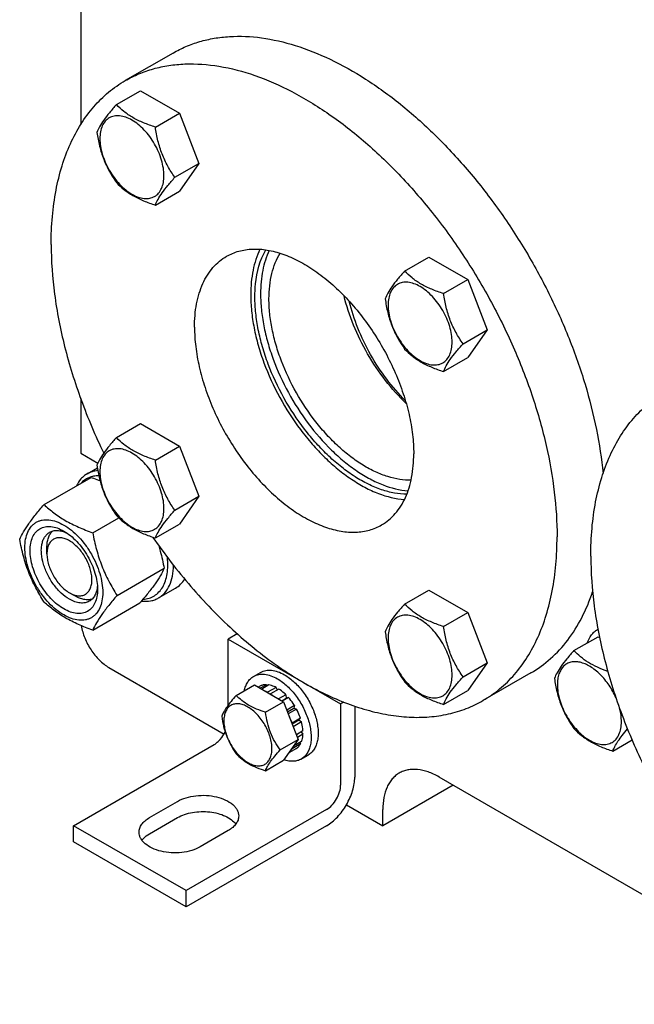
# Model space of a CAD drawing. Units: millimetres. Extents: x 0 to 4200, y 0 to 2970.
# Drawn here: x 3095 to 3250, y 583 to 831 of the extents above; entities that cross this region are included whole.
import ezdxf

# ---------------------------------------------------------------- set-up
doc = ezdxf.new("R2010")
doc.units = ezdxf.units.MM
doc.header["$LTSCALE"] = 231
doc.layers.get('0').update_dxf_attribs({"linetype": 'CONTINUOUS'})

msp = doc.modelspace()

# ---------------------------------------------------------------- linework, layer by layer
at = {"color": 7, "linetype": 'Continuous'}
for p, q in [((3110.294, 919.286), (3110.294, 804.368)), ((3133.53, 822.354), (3121.51, 815.414)), ((3119.292, 809.381), (3125.36, 812.884)), ((3125.36, 812.884), (3135.158, 807.228)), ((3129.09, 803.724), (3135.158, 807.228)), ((3135.158, 807.228), (3140.057, 794.601)), ((3133.989, 791.098), (3140.057, 794.601)), ((3140.057, 794.601), (3135.158, 787.632)), ((3129.09, 784.128), (3135.158, 787.632)), ((3191.792, 767.524), (3197.861, 771.027)), ((3197.861, 771.027), (3207.659, 765.371)), ((3201.59, 761.867), (3207.659, 765.371)), ((3207.659, 765.371), (3212.558, 752.744)), ((3206.489, 749.241), (3212.558, 752.744)), ((3212.558, 752.744), (3207.659, 745.775)), ((3201.59, 742.271), (3207.659, 745.775)), ((3110.294, 735.485), (3110.294, 721.752)), ((3119.292, 725.665), (3125.36, 729.168)), ((3125.36, 729.168), (3135.158, 723.511)), ((3129.09, 720.008), (3135.158, 723.511)), ((3135.158, 723.511), (3140.057, 710.885)), ((3110.294, 721.752), (3114.627, 719.251)), ((3111.901, 716.52), (3114.497, 718.019)), ((3101.072, 708.802), (3112.926, 715.646)), ((3133.989, 707.381), (3140.057, 710.885)), ((3140.057, 710.885), (3135.158, 703.915)), ((3113.32, 701.732), (3119.854, 705.504)), ((3129.09, 700.412), (3135.158, 703.915)), ((3101.809, 696.441), (3101.809, 698.075)), ((3119.443, 685.949), (3131.297, 692.792)), ((3107.466, 686.644), (3108.88, 685.827)), ((3129.901, 685.343), (3134.143, 687.793)), ((3191.792, 683.808), (3197.861, 687.311)), ((3197.861, 687.311), (3207.659, 681.654)), ((3113.32, 677.236), (3125.173, 684.08)), ((3201.59, 678.151), (3207.659, 681.654)), ((3207.659, 681.654), (3212.558, 669.028)), ((3149.686, 676.318), (3147.417, 675.008)), ((3147.417, 675.008), (3175.702, 658.679)), ((3147.417, 658.402), (3147.417, 675.008)), ((3234.385, 672.089), (3240.453, 675.593)), ((3240.453, 675.593), (3240.844, 675.367)), ((3206.489, 665.524), (3212.558, 669.028)), ((3212.558, 669.028), (3207.659, 662.058)), ((3117.365, 667.863), (3146.381, 651.111)), ((3153.792, 665.601), (3155.56, 666.621)), ((3223.53, 666.469), (3211.509, 659.529)), ((3149.445, 660.826), (3153.996, 663.453)), ((3153.996, 663.453), (3161.345, 659.211)), ((3155.499, 663.222), (3154.948, 662.904)), ((3157.006, 663.514), (3155.448, 662.615)), ((3157.66, 663.45), (3155.831, 662.394)), ((3157.006, 663.514), (3157.223, 663.198)), ((3159.438, 662.831), (3157.317, 661.607)), ((3157.317, 661.607), (3157.352, 661.516)), ((3157.989, 661.148), (3158.024, 661.198)), ((3160.145, 662.423), (3158.024, 661.198)), ((3159.438, 662.831), (3159.697, 662.164)), ((3201.59, 658.555), (3207.659, 662.058)), ((3156.794, 656.583), (3161.345, 659.211)), ((3161.924, 660.988), (3160.095, 659.932)), ((3160.889, 659.474), (3162.016, 660.125)), ((3162.577, 660.298), (3161.019, 659.399)), ((3161.345, 659.211), (3165.019, 649.741)), ((3161.924, 660.988), (3162.016, 660.125)), ((3162.016, 660.125), (3162.577, 660.298)), ((3176.494, 659.136), (3175.702, 658.679)), ((3175.702, 658.679), (3175.702, 638.266)), ((3164.085, 658.264), (3162.146, 657.145)), ((3162.329, 656.673), (3163.902, 657.581)), ((3164.585, 657.398), (3162.512, 656.202)), ((3164.085, 658.264), (3163.902, 657.581)), ((3163.902, 657.581), (3164.585, 657.398)), ((3179.237, 658.127), (3179.237, 640.307)), ((3163.471, 653.851), (3163.437, 653.819)), ((3165.592, 655.076), (3163.471, 653.851)), ((3163.481, 653.706), (3165.162, 654.676)), ((3165.863, 654.165), (3163.771, 652.957)), ((3165.592, 655.076), (3165.162, 654.676)), ((3165.162, 654.676), (3165.863, 654.165)), ((3166.217, 651.907), (3164.551, 650.946)), ((3165.768, 651.648), (3166.217, 651.091)), ((3160.468, 647.113), (3165.019, 649.741)), ((3165.019, 649.741), (3161.345, 644.514)), ((3165.863, 649.241), (3163.851, 648.08)), ((3166.217, 651.091), (3164.81, 650.279)), ((3165.426, 648.989), (3165.592, 648.643)), ((3244.183, 646.837), (3249.011, 649.624)), ((3108.527, 628.06), (3143.882, 648.472)), ((3164.585, 647.484), (3162.645, 646.364)), ((3163.437, 647.49), (3163.471, 647.418)), ((3165.592, 648.643), (3163.471, 647.418)), ((3156.794, 641.886), (3161.345, 644.514)), ((3165.792, 644.816), (3167.559, 645.837)), ((3299.446, 583.154), (3200.45, 640.308)), ((3203.986, 638.266), (3186.308, 628.06)), ((3127.618, 630.101), (3134.689, 634.184)), ((3172.166, 632.142), (3136.811, 611.73)), ((3177.165, 633.339), (3186.308, 628.06)), ((3186.308, 628.06), (3186.308, 632.142)), ((3127.618, 626.019), (3134.689, 630.101)), ((3136.811, 611.73), (3108.527, 628.06)), ((3108.527, 623.977), (3108.527, 628.06)), ((3172.166, 628.06), (3136.811, 607.648)), ((3147.417, 626.835), (3140.346, 622.753)), ((3136.811, 607.648), (3108.527, 623.977)), ((3136.811, 607.648), (3136.811, 611.73))]:
    msp.add_line(p, q, dxfattribs=at)
for centre, radius, start, end in [((3242.828, 673.054), 5.001, 118.56882, 119.99976), ((3152.613, 652.776), 10.011, 53.11099, 57.27859)]:
    msp.add_arc(centre, radius, start, end, dxfattribs=at)
for points, knots in [([(3133.53, 822.354), (3134.58, 822.96), (3136.766, 824.051), (3140.243, 825.29), (3143.907, 826.13), (3149.098, 826.724), (3156.015, 826.401), (3164.569, 824.412), (3173.366, 820.875), (3182.244, 815.866), (3191.041, 809.482), (3199.593, 801.847), (3207.737, 793.106), (3215.317, 783.428), (3222.189, 772.998), (3228.22, 762.016), (3233.293, 750.696), (3237.31, 739.254), (3240.196, 727.911), (3241.359, 720.35), (3241.721, 716.643)], [0, 0, 0, 0, 0.0213194, 0.0428449, 0.0647728, 0.0872814, 0.134572, 0.1856803, 0.241054, 0.3007506, 0.3645136, 0.4318436, 0.5020589, 0.5743461, 0.6478048, 0.7214874, 0.7944372, 0.8657271, 0.9344977, 1, 1, 1, 1]), ([(3121.51, 815.414), (3122.615, 816.052), (3124.924, 817.194), (3128.604, 818.467), (3132.489, 819.295), (3138.007, 819.813), (3145.365, 819.273), (3154.437, 816.862), (3163.737, 812.752), (3173.076, 807.038), (3182.267, 799.843), (3191.117, 791.32), (3199.441, 781.648), (3207.062, 771.034), (3213.817, 759.704), (3219.564, 747.9), (3224.178, 735.873), (3227.562, 723.879), (3229.643, 712.173), (3230.149, 704.463), (3230.149, 700.73)], [0, 0, 0, 0, 0.0213322, 0.0428929, 0.0648984, 0.0875433, 0.1353186, 0.1872196, 0.2436572, 0.304605, 0.3696926, 0.4382898, 0.5095762, 0.5826004, 0.6563318, 0.7297088, 0.8016853, 0.8712779, 0.9376164, 1, 1, 1, 1]), ([(3102.869, 774.213), (3102.869, 776.557), (3103.058, 781.127), (3103.958, 787.745), (3105.461, 793.887), (3107.555, 799.495), (3110.224, 804.514), (3113.448, 808.893), (3117.197, 812.582), (3120.034, 814.562), (3121.51, 815.414)], [0, 0, 0, 0, 0.1486052, 0.2894993, 0.4227221, 0.5486419, 0.6680001, 0.781938, 0.8919872, 1, 1, 1, 1]), ([(3119.292, 809.381), (3118.691, 808.711), (3117.58, 807.438), (3116.14, 805.594), (3115.082, 803.948), (3114.58, 802.893), (3114.393, 802.411)], [0, 0, 0, 0, 0.3154007, 0.592108, 0.8188795, 1, 1, 1, 1]), ([(3129.09, 803.724), (3128.084, 804.045), (3126.149, 804.73), (3123.466, 806.014), (3121.174, 807.566), (3119.877, 808.769), (3119.292, 809.381)], [0, 0, 0, 0, 0.2768188, 0.5376908, 0.7779913, 1, 1, 1, 1]), ([(3131.249, 791.522), (3131.249, 792.159), (3131.133, 793.485), (3130.667, 795.485), (3129.922, 797.512), (3128.924, 799.487), (3127.712, 801.339), (3126.33, 802.998), (3124.83, 804.401), (3123.266, 805.498), (3121.693, 806.246), (3120.163, 806.615), (3118.728, 806.579), (3117.449, 806.115), (3116.409, 805.24), (3115.66, 804.015), (3115.214, 802.506), (3115.127, 801.407), (3115.127, 800.83)], [0, 0, 0, 0, 0.0665867, 0.138433, 0.214058, 0.2916513, 0.3692445, 0.4448693, 0.5167151, 0.5833013, 0.6436803, 0.6976944, 0.746277, 0.7916498, 0.8370228, 0.8856058, 0.9396204, 1, 1, 1, 1]), ([(3114.393, 802.411), (3114.561, 801.255), (3114.982, 798.966), (3115.999, 795.654), (3117.452, 792.577), (3118.657, 790.688), (3119.292, 789.785)], [0, 0, 0, 0, 0.2562206, 0.5096514, 0.7578211, 1, 1, 1, 1]), ([(3133.989, 791.098), (3133.354, 792.001), (3132.149, 793.89), (3130.696, 796.966), (3129.679, 800.279), (3129.258, 802.568), (3129.09, 803.724)], [0, 0, 0, 0, 0.2421789, 0.4903486, 0.7437794, 1, 1, 1, 1]), ([(3115.127, 800.83), (3115.127, 800.192), (3115.244, 798.866), (3115.709, 796.866), (3116.454, 794.84), (3117.452, 792.864), (3118.664, 791.012), (3120.046, 789.353), (3121.547, 787.95), (3123.111, 786.854), (3124.683, 786.105), (3126.213, 785.736), (3127.649, 785.772), (3128.927, 786.236), (3129.967, 787.111), (3130.717, 788.336), (3131.162, 789.845), (3131.249, 790.944), (3131.249, 791.522)], [0, 0, 0, 0, 0.0665867, 0.138433, 0.214058, 0.2916513, 0.3692445, 0.4448693, 0.5167151, 0.5833013, 0.6436803, 0.6976944, 0.746277, 0.7916498, 0.8370228, 0.8856058, 0.9396204, 1, 1, 1, 1]), ([(3129.09, 784.128), (3129.277, 784.61), (3129.779, 785.665), (3130.837, 787.311), (3132.277, 789.155), (3133.388, 790.428), (3133.989, 791.098)], [0, 0, 0, 0, 0.1811205, 0.407892, 0.6845993, 1, 1, 1, 1]), ([(3119.292, 789.785), (3119.877, 789.173), (3121.174, 787.97), (3123.466, 786.418), (3126.149, 785.134), (3128.084, 784.449), (3129.09, 784.128)], [0, 0, 0, 0, 0.2220087, 0.4623092, 0.7231812, 1, 1, 1, 1]), ([(3102.869, 774.213), (3102.869, 770.038), (3103.503, 761.394), (3106.081, 748.291), (3110.252, 734.904), (3113.985, 726.112), (3116.087, 721.748)], [0, 0, 0, 0, 0.2297302, 0.4753298, 0.7334624, 1, 1, 1, 1]), ([(3147.009, 771.246), (3147.489, 771.523), (3148.489, 772.018), (3150.638, 772.761), (3153.59, 773.196), (3157.346, 772.918), (3161.278, 771.874), (3165.308, 770.093), (3169.355, 767.617), (3173.338, 764.499), (3177.173, 760.806), (3180.78, 756.615), (3184.082, 752.015), (3187.01, 747.106), (3189.5, 741.99), (3191.499, 736.779), (3192.965, 731.581), (3193.867, 726.509), (3194.087, 723.168), (3194.087, 721.55)], [0, 0, 0, 0, 0.0213338, 0.0428961, 0.0874744, 0.1352533, 0.1871582, 0.2436001, 0.3045525, 0.3696451, 0.4382474, 0.5095392, 0.5825689, 0.6563059, 0.7296884, 0.8016703, 0.8712681, 0.9376117, 1, 1, 1, 1]), ([(3155.408, 773.03), (3154.597, 771.369), (3153.725, 768.604), (3153.165, 764.712), (3153.074, 762.628), (3153.074, 761.558)], [0, 0, 0, 0, 0.4702787, 0.72767, 1, 1, 1, 1]), ([(3154.135, 760.945), (3154.135, 762.076), (3154.328, 766.165), (3155.392, 770.288), (3156.851, 772.876)], [0, 0, 0, 0, 0.2756489, 1, 1, 1, 1]), ([(3157.758, 772.72), (3156.99, 771.13), (3156.165, 768.488), (3155.635, 764.772), (3155.549, 762.783), (3155.549, 761.762)], [0, 0, 0, 0, 0.4705264, 0.7278609, 1, 1, 1, 1]), ([(3138.932, 753.393), (3138.932, 755.369), (3139.163, 758.271), (3140.055, 761.918), (3140.962, 764.348), (3142.119, 766.523), (3143.516, 768.421), (3145.141, 770.019), (3146.37, 770.877), (3147.009, 771.246)], [0, 0, 0, 0, 0.2892708, 0.4225365, 0.5484968, 0.6678934, 0.7818679, 0.8919524, 1, 1, 1, 1]), ([(3157.67, 760.537), (3157.67, 761.638), (3157.778, 763.771), (3158.299, 766.827), (3159.169, 769.592), (3160.002, 771.265), (3160.474, 772.029)], [0, 0, 0, 0, 0.2759404, 0.5340972, 0.7748993, 1, 1, 1, 1]), ([(3191.792, 767.524), (3191.191, 766.854), (3190.08, 765.581), (3188.641, 763.737), (3187.582, 762.091), (3187.08, 761.036), (3186.893, 760.554)], [0, 0, 0, 0, 0.3154007, 0.592108, 0.8188795, 1, 1, 1, 1]), ([(3201.59, 761.867), (3200.585, 762.188), (3198.65, 762.872), (3195.966, 764.157), (3193.674, 765.709), (3192.377, 766.912), (3191.792, 767.524)], [0, 0, 0, 0, 0.2768188, 0.5376908, 0.7779913, 1, 1, 1, 1]), ([(3203.75, 749.665), (3203.75, 750.302), (3203.633, 751.628), (3203.168, 753.628), (3202.422, 755.654), (3201.425, 757.63), (3200.212, 759.482), (3198.83, 761.141), (3197.33, 762.544), (3195.766, 763.641), (3194.193, 764.389), (3192.664, 764.758), (3191.228, 764.722), (3189.95, 764.258), (3188.909, 763.383), (3188.16, 762.158), (3187.715, 760.649), (3187.627, 759.55), (3187.627, 758.972)], [0, 0, 0, 0, 0.0665867, 0.138433, 0.214058, 0.2916513, 0.3692445, 0.4448693, 0.5167151, 0.5833013, 0.6436803, 0.6976944, 0.746277, 0.7916498, 0.8370228, 0.8856058, 0.9396204, 1, 1, 1, 1]), ([(3153.074, 761.558), (3153.074, 760.201), (3153.228, 757.413), (3153.869, 753.174), (3154.918, 748.82), (3156.858, 742.893), (3160.181, 735.643), (3164.503, 728.91), (3168.48, 723.999), (3171.629, 720.668), (3174.916, 717.717), (3178.291, 715.19), (3181.706, 713.126), (3186.079, 711.106), (3189.52, 710.233), (3191.753, 710.077)], [0, 0, 0, 0, 0.0588973, 0.1210323, 0.1859649, 0.253148, 0.3916168, 0.5310272, 0.5993573, 0.6658431, 0.7298825, 0.7909614, 0.848683, 0.9028029, 1, 1, 1, 1]), ([(3192.34, 711.404), (3191.301, 711.415), (3189.145, 711.64), (3185.894, 712.512), (3182.566, 713.91), (3179.213, 715.811), (3175.885, 718.185), (3172.635, 720.993), (3169.511, 724.192), (3165.554, 728.946), (3161.244, 735.509), (3157.925, 742.607), (3155.983, 748.426), (3154.932, 752.705), (3154.289, 756.872), (3154.135, 759.613), (3154.135, 760.945)], [0, 0, 0, 0, 0.0462017, 0.0958454, 0.149212, 0.2063136, 0.2669431, 0.3307201, 0.3971301, 0.465558, 0.6055829, 0.745014, 0.8127193, 0.8781525, 0.9407346, 1, 1, 1, 1]), ([(3155.549, 761.762), (3155.549, 760.46), (3155.696, 757.783), (3156.311, 753.714), (3157.316, 749.535), (3159.176, 743.846), (3162.362, 736.884), (3167.298, 729.18), (3172.217, 723.506), (3176.493, 719.656), (3179.731, 717.222), (3183.01, 715.231), (3187.208, 713.278), (3190.514, 712.426), (3192.66, 712.267)], [0, 0, 0, 0, 0.0588734, 0.1209787, 0.1858776, 0.2530254, 0.3914299, 0.5308026, 0.6655259, 0.7295898, 0.7907075, 0.8484812, 0.9026639, 1, 1, 1, 1]), ([(3193.419, 714.965), (3192.465, 714.937), (3190.476, 715.072), (3187.464, 715.786), (3184.37, 717.001), (3181.244, 718.697), (3178.134, 720.844), (3175.089, 723.407), (3172.159, 726.346), (3168.438, 730.736), (3164.38, 736.825), (3161.251, 743.431), (3159.417, 748.855), (3158.424, 752.848), (3157.816, 756.736), (3157.67, 759.294), (3157.67, 760.537)], [0, 0, 0, 0, 0.0457183, 0.0948425, 0.1477228, 0.2044192, 0.2647529, 0.3283569, 0.3947181, 0.4632138, 0.603658, 0.7437467, 0.8118101, 0.8775874, 0.9404784, 1, 1, 1, 1]), ([(3192.191, 734.233), (3190.316, 736.021), (3186.784, 739.974), (3182.337, 746.61), (3178.813, 753.78), (3177.156, 758.815), (3176.546, 761.333)], [0, 0, 0, 0, 0.2453888, 0.5000017, 0.7546136, 1, 1, 1, 1]), ([(3186.893, 760.554), (3187.061, 759.398), (3187.483, 757.109), (3188.5, 753.796), (3189.952, 750.72), (3191.157, 748.831), (3191.792, 747.928)], [0, 0, 0, 0, 0.2562206, 0.5096514, 0.7578211, 1, 1, 1, 1]), ([(3206.489, 749.241), (3205.854, 750.144), (3204.649, 752.033), (3203.197, 755.109), (3202.18, 758.422), (3201.758, 760.711), (3201.59, 761.867)], [0, 0, 0, 0, 0.2421789, 0.4903486, 0.7437794, 1, 1, 1, 1]), ([(3191.99, 734.93), (3190.295, 736.61), (3187.108, 740.292), (3183.095, 746.425), (3179.919, 753.012), (3178.423, 757.622), (3177.87, 759.924)], [0, 0, 0, 0, 0.2465532, 0.5012242, 0.7552665, 1, 1, 1, 1]), ([(3187.627, 758.972), (3187.627, 758.335), (3187.744, 757.009), (3188.209, 755.009), (3188.955, 752.983), (3189.952, 751.007), (3191.165, 749.155), (3192.547, 747.496), (3194.047, 746.093), (3195.611, 744.996), (3197.184, 744.248), (3198.713, 743.879), (3200.149, 743.915), (3201.427, 744.379), (3202.468, 745.254), (3203.217, 746.479), (3203.662, 747.988), (3203.75, 749.087), (3203.75, 749.665)], [0, 0, 0, 0, 0.0665867, 0.138433, 0.214058, 0.2916513, 0.3692445, 0.4448693, 0.5167151, 0.5833013, 0.6436803, 0.6976944, 0.746277, 0.7916498, 0.8370228, 0.8856058, 0.9396204, 1, 1, 1, 1]), ([(3138.932, 753.393), (3138.932, 751.775), (3139.151, 748.434), (3140.053, 743.362), (3141.52, 738.164), (3143.519, 732.952), (3146.009, 727.837), (3148.937, 722.927), (3152.239, 718.328), (3155.846, 714.137), (3159.681, 710.444), (3163.664, 707.326), (3167.711, 704.85), (3171.741, 703.069), (3175.673, 702.024), (3179.429, 701.747), (3182.381, 702.181), (3184.53, 702.925), (3185.53, 703.42), (3186.009, 703.696)], [0, 0, 0, 0, 0.0623883, 0.1287319, 0.1983297, 0.2703116, 0.3436941, 0.4174311, 0.4904608, 0.5617526, 0.6303549, 0.6954475, 0.7563999, 0.8128418, 0.8647467, 0.9125256, 0.9571039, 0.9786662, 1, 1, 1, 1]), ([(3191.792, 747.928), (3192.377, 747.316), (3193.674, 746.113), (3195.966, 744.561), (3198.65, 743.276), (3200.585, 742.592), (3201.59, 742.271)], [0, 0, 0, 0, 0.2220087, 0.4623092, 0.7231812, 1, 1, 1, 1]), ([(3201.59, 742.271), (3201.777, 742.753), (3202.279, 743.808), (3203.338, 745.454), (3204.777, 747.298), (3205.888, 748.571), (3206.489, 749.241)], [0, 0, 0, 0, 0.1811205, 0.407892, 0.6845993, 1, 1, 1, 1]), ([(3238.635, 695.831), (3238.635, 698.175), (3238.823, 702.745), (3239.723, 709.363), (3241.226, 715.505), (3243.32, 721.113), (3245.989, 726.132), (3249.213, 730.511), (3252.962, 734.2), (3255.799, 736.18), (3257.275, 737.032)], [0, 0, 0, 0, 0.1486052, 0.2894993, 0.4227221, 0.5486419, 0.6680001, 0.781938, 0.8919872, 1, 1, 1, 1]), ([(3119.292, 725.665), (3118.691, 724.995), (3117.58, 723.721), (3116.14, 721.878), (3115.082, 720.232), (3114.58, 719.177), (3114.393, 718.695)], [0, 0, 0, 0, 0.3154007, 0.592108, 0.8188795, 1, 1, 1, 1]), ([(3129.09, 720.008), (3128.084, 720.328), (3126.149, 721.013), (3123.466, 722.297), (3121.174, 723.85), (3119.877, 725.053), (3119.292, 725.665)], [0, 0, 0, 0, 0.2768188, 0.5376908, 0.7779913, 1, 1, 1, 1]), ([(3131.249, 707.805), (3131.249, 708.443), (3131.133, 709.769), (3130.667, 711.769), (3129.922, 713.795), (3128.924, 715.771), (3127.712, 717.623), (3126.33, 719.282), (3124.83, 720.685), (3123.266, 721.781), (3121.693, 722.53), (3120.163, 722.899), (3118.728, 722.862), (3117.449, 722.399), (3116.409, 721.524), (3115.66, 720.299), (3115.214, 718.79), (3115.127, 717.691), (3115.127, 717.113)], [0, 0, 0, 0, 0.0665867, 0.138433, 0.214058, 0.2916513, 0.3692445, 0.4448693, 0.5167151, 0.5833013, 0.6436803, 0.6976944, 0.746277, 0.7916498, 0.8370228, 0.8856058, 0.9396204, 1, 1, 1, 1]), ([(3186.009, 703.696), (3186.649, 704.065), (3187.878, 704.923), (3189.503, 706.522), (3190.9, 708.419), (3192.056, 710.594), (3192.964, 713.025), (3193.856, 716.672), (3194.087, 719.573), (3194.087, 721.55)], [0, 0, 0, 0, 0.1080476, 0.2181321, 0.3321066, 0.4515032, 0.5774635, 0.7107292, 1, 1, 1, 1]), ([(3114.393, 718.695), (3114.561, 717.539), (3114.982, 715.25), (3115.999, 711.937), (3117.452, 708.861), (3118.657, 706.972), (3119.292, 706.069)], [0, 0, 0, 0, 0.2562206, 0.5096514, 0.7578211, 1, 1, 1, 1]), ([(3133.989, 707.381), (3133.354, 708.285), (3132.149, 710.173), (3130.696, 713.25), (3129.679, 716.563), (3129.258, 718.852), (3129.09, 720.008)], [0, 0, 0, 0, 0.2421789, 0.4903486, 0.7437794, 1, 1, 1, 1]), ([(3111.901, 716.52), (3111.617, 716.357), (3111.071, 715.978), (3110.086, 715.029), (3109.519, 714.14), (3109.216, 713.506)], [0, 0, 0, 0, 0.2403383, 0.484873, 1, 1, 1, 1]), ([(3114.869, 716.042), (3114.43, 716.045), (3113.568, 715.975), (3112.339, 715.616), (3111.236, 715.008), (3110.609, 714.454), (3110.326, 714.148)], [0, 0, 0, 0, 0.2600865, 0.5086855, 0.7527751, 1, 1, 1, 1]), ([(3114.612, 717.34), (3114.13, 717.302), (3113.187, 717.133), (3112.305, 716.754), (3111.901, 716.52)], [0, 0, 0, 0, 0.5085059, 1, 1, 1, 1]), ([(3112.926, 715.646), (3113.115, 715.578), (3113.867, 715.304), (3114.614, 715.016), (3115.169, 714.791)], [0, 0, 0, 0, 0.2520066, 1, 1, 1, 1]), ([(3115.127, 717.113), (3115.127, 716.476), (3115.244, 715.15), (3115.709, 713.15), (3116.454, 711.123), (3117.452, 709.147), (3118.664, 707.296), (3120.046, 705.637), (3121.547, 704.234), (3123.111, 703.137), (3124.683, 702.389), (3126.213, 702.02), (3127.649, 702.056), (3128.927, 702.52), (3129.967, 703.395), (3130.717, 704.62), (3131.162, 706.129), (3131.249, 707.228), (3131.249, 707.805)], [0, 0, 0, 0, 0.0665867, 0.138433, 0.214058, 0.2916513, 0.3692445, 0.4448693, 0.5167151, 0.5833013, 0.6436803, 0.6976944, 0.746277, 0.7916498, 0.8370228, 0.8856058, 0.9396204, 1, 1, 1, 1]), ([(3094.948, 700.09), (3095.239, 700.718), (3095.943, 702.061), (3097.3, 704.141), (3099.045, 706.421), (3100.364, 707.986), (3101.072, 708.802)], [0, 0, 0, 0, 0.1941907, 0.4252957, 0.6965307, 1, 1, 1, 1]), ([(3101.072, 708.802), (3101.863, 708.069), (3103.569, 706.628), (3106.464, 704.724), (3109.755, 703.086), (3112.104, 702.168), (3113.32, 701.732)], [0, 0, 0, 0, 0.227174, 0.4692852, 0.7279705, 1, 1, 1, 1]), ([(3119.292, 706.069), (3119.877, 705.457), (3121.174, 704.254), (3123.466, 702.701), (3126.149, 701.417), (3128.084, 700.732), (3129.09, 700.412)], [0, 0, 0, 0, 0.2220087, 0.4623092, 0.7231812, 1, 1, 1, 1]), ([(3129.09, 700.412), (3129.277, 700.894), (3129.779, 701.948), (3130.837, 703.595), (3132.277, 705.438), (3133.388, 706.712), (3133.989, 707.381)], [0, 0, 0, 0, 0.1811205, 0.407892, 0.6845993, 1, 1, 1, 1]), ([(3096.258, 698.013), (3096.258, 698.715), (3096.364, 700.05), (3096.904, 701.882), (3097.68, 703.147), (3098.463, 703.917), (3099.115, 704.373), (3099.836, 704.71), (3100.895, 705.003), (3102.377, 705.043), (3104.235, 704.593), (3106.146, 703.684), (3108.046, 702.352), (3109.868, 700.647), (3111.547, 698.632), (3113.02, 696.382), (3114.232, 693.982), (3115.138, 691.52), (3115.703, 689.09), (3115.845, 687.479), (3115.845, 686.705)], [0, 0, 0, 0, 0.0603605, 0.1143581, 0.1629258, 0.1858965, 0.2084422, 0.2309879, 0.2539585, 0.3025258, 0.3565229, 0.4168828, 0.483448, 0.5552712, 0.630872, 0.7084408, 0.7860096, 0.8616107, 0.9334343, 1, 1, 1, 1]), ([(3106.052, 682.561), (3105.471, 682.896), (3104.323, 683.7), (3102.745, 685.177), (3101.29, 686.923), (3100.013, 688.873), (3098.963, 690.953), (3098.179, 693.085), (3097.689, 695.192), (3097.513, 697.194), (3097.658, 699.022), (3098.127, 700.611), (3098.916, 701.9), (3100.011, 702.822), (3101.356, 703.31), (3102.868, 703.348), (3104.477, 702.959), (3105.525, 702.461), (3106.052, 702.157)], [0, 0, 0, 0, 0.0665861, 0.1384319, 0.2140567, 0.2916499, 0.3692432, 0.4448682, 0.5167145, 0.5833012, 0.6436808, 0.6976954, 0.7462784, 0.7916514, 0.8370242, 0.8856068, 0.9396209, 1, 1, 1, 1]), ([(3107.466, 685.01), (3106.726, 685.438), (3105.289, 686.543), (3103.45, 688.635), (3101.936, 691.098), (3100.872, 693.728), (3100.419, 695.952), (3100.376, 697.624), (3100.497, 698.748), (3100.769, 699.755), (3101.189, 700.624), (3101.752, 701.335), (3102.219, 701.693), (3102.466, 701.836)], [0, 0, 0, 0, 0.1286453, 0.2702003, 0.417317, 0.5616254, 0.6952611, 0.7562679, 0.8127602, 0.8647114, 0.912533, 0.957151, 1, 1, 1, 1]), ([(3101.809, 698.075), (3101.809, 698.494), (3101.862, 699.299), (3102.127, 700.427), (3102.568, 701.396), (3102.99, 701.932), (3103.223, 702.157)], [0, 0, 0, 0, 0.2840925, 0.5436655, 0.7805973, 1, 1, 1, 1]), ([(3102.466, 701.836), (3102.755, 702.003), (3103.406, 702.256), (3104.486, 702.345), (3105.642, 702.159), (3106.406, 701.872), (3106.791, 701.693)], [0, 0, 0, 0, 0.2231366, 0.4586838, 0.7159718, 1, 1, 1, 1]), ([(3106.052, 702.157), (3106.632, 701.821), (3107.78, 701.017), (3109.358, 699.54), (3110.813, 697.794), (3112.09, 695.845), (3113.14, 693.765), (3113.924, 691.632), (3114.414, 689.527), (3114.537, 688.131), (3114.537, 687.46)], [0, 0, 0, 0, 0.1141537, 0.2373247, 0.3669741, 0.4999983, 0.6330226, 0.7626727, 0.8858448, 1, 1, 1, 1]), ([(3113.32, 701.732), (3113.587, 700.307), (3114.209, 697.487), (3115.531, 693.391), (3117.287, 689.533), (3118.701, 687.117), (3119.443, 685.949)], [0, 0, 0, 0, 0.2552059, 0.5078578, 0.7562728, 1, 1, 1, 1]), ([(3211.509, 659.529), (3212.985, 660.381), (3215.822, 662.361), (3219.57, 666.05), (3222.794, 670.428), (3225.464, 675.447), (3227.558, 681.055), (3229.061, 687.198), (3229.96, 693.815), (3230.149, 698.385), (3230.149, 700.73)], [0, 0, 0, 0, 0.1080128, 0.218062, 0.3319999, 0.4513581, 0.5772779, 0.7105007, 0.8513948, 1, 1, 1, 1]), ([(3101.072, 684.307), (3100.33, 685.476), (3098.916, 687.892), (3097.16, 691.75), (3095.838, 695.846), (3095.215, 698.666), (3094.948, 700.09)], [0, 0, 0, 0, 0.2437272, 0.4921422, 0.7447941, 1, 1, 1, 1]), ([(3107.466, 699.707), (3107.115, 699.91), (3106.416, 700.242), (3105.343, 700.501), (3104.336, 700.475), (3103.439, 700.15), (3102.709, 699.536), (3102.183, 698.676), (3101.871, 697.618), (3101.809, 696.847), (3101.809, 696.441)], [0, 0, 0, 0, 0.1448824, 0.2745107, 0.3911041, 0.4999939, 0.608883, 0.7254744, 0.8551, 1, 1, 1, 1]), ([(3107.466, 686.643), (3107.817, 686.441), (3108.515, 686.109), (3109.588, 685.85), (3110.596, 685.875), (3111.493, 686.2), (3112.223, 686.815), (3112.749, 687.674), (3113.061, 688.733), (3113.158, 689.952), (3113.04, 691.287), (3112.714, 692.691), (3112.191, 694.113), (3111.491, 695.499), (3110.64, 696.799), (3109.67, 697.963), (3108.618, 698.947), (3107.853, 699.484), (3107.466, 699.707)], [0, 0, 0, 0, 0.0603704, 0.1143845, 0.162967, 0.2083397, 0.2537125, 0.3022954, 0.3563099, 0.4166894, 0.4832759, 0.555122, 0.6307468, 0.70834, 0.785933, 0.8615576, 0.9334033, 1, 1, 1, 1]), ([(3128.387, 700.64), (3131.381, 696.325), (3137.696, 688.152), (3148.178, 677.282), (3157.568, 669.636), (3165.258, 664.625), (3170.93, 661.514), (3176.57, 659.003), (3182.134, 657.114), (3187.579, 655.863), (3192.864, 655.26), (3197.946, 655.315), (3202.786, 656.031), (3207.34, 657.403), (3210.168, 658.755), (3211.509, 659.529)], [0, 0, 0, 0, 0.1566006, 0.3073306, 0.4494144, 0.5165656, 0.58084, 0.6421324, 0.7004232, 0.7557931, 0.8084361, 0.8586714, 0.9069475, 0.9538346, 1, 1, 1, 1]), ([(3129.922, 698.468), (3130.065, 698.005), (3130.606, 696.134), (3131.027, 694.23), (3131.297, 692.792)], [0, 0, 0, 0, 0.2490047, 1, 1, 1, 1]), ([(3115.845, 686.705), (3115.845, 686.003), (3115.739, 684.668), (3115.199, 682.835), (3114.423, 681.571), (3113.64, 680.8), (3112.988, 680.345), (3112.267, 680.008), (3111.208, 679.714), (3109.726, 679.675), (3107.868, 680.124), (3105.957, 681.033), (3104.057, 682.365), (3102.235, 684.07), (3100.556, 686.085), (3099.083, 688.335), (3097.871, 690.736), (3096.965, 693.197), (3096.4, 695.628), (3096.258, 697.239), (3096.258, 698.013)], [0, 0, 0, 0, 0.0603605, 0.1143581, 0.1629258, 0.1858965, 0.2084422, 0.2309879, 0.2539585, 0.3025258, 0.3565229, 0.4168828, 0.483448, 0.5552712, 0.630872, 0.7084408, 0.7860096, 0.8616107, 0.9334343, 1, 1, 1, 1]), ([(3101.809, 696.441), (3101.809, 695.994), (3101.891, 695.064), (3102.217, 693.66), (3102.74, 692.238), (3103.441, 690.851), (3104.291, 689.552), (3105.261, 688.388), (3106.314, 687.403), (3107.078, 686.867), (3107.466, 686.643)], [0, 0, 0, 0, 0.1141508, 0.2373192, 0.3669664, 0.4999887, 0.6330112, 0.7626593, 0.8858292, 1, 1, 1, 1]), ([(3238.635, 695.831), (3238.635, 691.656), (3239.268, 683.012), (3241.846, 669.908), (3246.017, 656.522), (3249.75, 647.73), (3251.852, 643.366)], [0, 0, 0, 0, 0.2297302, 0.4753298, 0.7334624, 1, 1, 1, 1]), ([(3125.976, 685.016), (3126.488, 685.045), (3127.492, 685.213), (3128.878, 685.834), (3130.058, 686.803), (3131, 688.084), (3131.685, 689.64), (3132.107, 691.433), (3132.259, 693.424), (3132.183, 694.806), (3132.105, 695.517)], [0, 0, 0, 0, 0.112124, 0.2200993, 0.3286356, 0.4423251, 0.5647634, 0.6981499, 0.8433246, 1, 1, 1, 1]), ([(3129.901, 685.343), (3130.195, 685.513), (3130.76, 685.907), (3131.775, 686.904), (3132.781, 688.538), (3133.484, 690.907), (3133.626, 692.633), (3133.629, 693.54)], [0, 0, 0, 0, 0.1082487, 0.2185233, 0.4515955, 0.7105875, 1, 1, 1, 1]), ([(3131.297, 692.792), (3131.006, 692.165), (3130.302, 690.821), (3128.945, 688.741), (3127.201, 686.461), (3125.881, 684.897), (3125.173, 684.08)], [0, 0, 0, 0, 0.1941907, 0.4252957, 0.6965307, 1, 1, 1, 1]), ([(3114.505, 688.336), (3114.468, 687.912), (3114.335, 687.107), (3113.918, 686.011), (3113.3, 685.12), (3112.755, 684.682), (3112.466, 684.515)], [0, 0, 0, 0, 0.284062, 0.5413607, 0.7768938, 1, 1, 1, 1]), ([(3134.143, 687.793), (3134.604, 688.059), (3135.475, 688.733), (3136.145, 689.604), (3136.434, 690.079)], [0, 0, 0, 0, 0.4891689, 1, 1, 1, 1]), ([(3114.537, 687.46), (3114.537, 686.852), (3114.445, 685.695), (3113.976, 684.107), (3113.187, 682.817), (3112.092, 681.896), (3110.747, 681.408), (3109.235, 681.37), (3107.626, 681.758), (3106.578, 682.257), (3106.052, 682.561)], [0, 0, 0, 0, 0.1449003, 0.2745259, 0.3911163, 0.5000029, 0.608889, 0.7254779, 0.8551016, 1, 1, 1, 1]), ([(3113.123, 685.01), (3112.811, 684.921), (3112.136, 684.824), (3111.076, 684.926), (3109.967, 685.261), (3109.244, 685.617), (3108.88, 685.827)], [0, 0, 0, 0, 0.2194009, 0.456332, 0.7159057, 1, 1, 1, 1]), ([(3119.443, 685.949), (3118.736, 685.132), (3117.416, 683.567), (3115.671, 681.287), (3114.315, 679.207), (3113.61, 677.864), (3113.32, 677.236)], [0, 0, 0, 0, 0.3034693, 0.5747043, 0.8058093, 1, 1, 1, 1]), ([(3223.53, 666.469), (3225.308, 667.496), (3228.707, 669.959), (3233.043, 674.686), (3236.59, 680.382), (3238.342, 684.623), (3239.087, 686.856)], [0, 0, 0, 0, 0.2352284, 0.4768244, 0.7303439, 1, 1, 1, 1]), ([(3113.32, 677.236), (3112.104, 677.673), (3109.755, 678.591), (3106.464, 680.229), (3103.569, 682.133), (3101.863, 683.574), (3101.072, 684.307)], [0, 0, 0, 0, 0.2720295, 0.5307148, 0.772826, 1, 1, 1, 1]), ([(3112.466, 684.515), (3112.136, 684.325), (3111.378, 684.049), (3110.119, 684.018), (3108.777, 684.341), (3107.905, 684.757), (3107.466, 685.01)], [0, 0, 0, 0, 0.2177734, 0.450953, 0.7102018, 1, 1, 1, 1]), ([(3125.59, 684.561), (3126.351, 684.47), (3127.503, 684.48), (3128.941, 684.863), (3129.594, 685.166), (3129.901, 685.343)], [0, 0, 0, 0, 0.5173477, 0.7611015, 1, 1, 1, 1]), ([(3191.792, 683.808), (3191.191, 683.138), (3190.08, 681.864), (3188.641, 680.021), (3187.582, 678.374), (3187.08, 677.32), (3186.893, 676.838)], [0, 0, 0, 0, 0.3154007, 0.592108, 0.8188795, 1, 1, 1, 1]), ([(3201.59, 678.151), (3200.585, 678.471), (3198.65, 679.156), (3195.966, 680.44), (3193.674, 681.993), (3192.377, 683.196), (3191.792, 683.808)], [0, 0, 0, 0, 0.2768188, 0.5376908, 0.7779913, 1, 1, 1, 1]), ([(3203.75, 665.948), (3203.75, 666.585), (3203.633, 667.911), (3203.168, 669.912), (3202.422, 671.938), (3201.425, 673.914), (3200.212, 675.766), (3198.83, 677.424), (3197.33, 678.828), (3195.766, 679.924), (3194.193, 680.673), (3192.664, 681.042), (3191.228, 681.005), (3189.95, 680.542), (3188.909, 679.667), (3188.16, 678.441), (3187.715, 676.932), (3187.627, 675.834), (3187.627, 675.256)], [0, 0, 0, 0, 0.0665867, 0.138433, 0.214058, 0.2916513, 0.3692445, 0.4448693, 0.5167151, 0.5833013, 0.6436803, 0.6976944, 0.746277, 0.7916498, 0.8370228, 0.8856058, 0.9396204, 1, 1, 1, 1]), ([(3110.444, 678.354), (3110.617, 677.298), (3111.249, 675.167), (3112.801, 672.23), (3114.54, 670.07), (3116.118, 668.672), (3116.947, 668.105), (3117.365, 667.863)], [0, 0, 0, 0, 0.2486756, 0.5111817, 0.767609, 0.8877988, 1, 1, 1, 1]), ([(3186.893, 676.838), (3187.061, 675.682), (3187.483, 673.393), (3188.5, 670.08), (3189.952, 667.003), (3191.157, 665.115), (3191.792, 664.211)], [0, 0, 0, 0, 0.2562206, 0.5096514, 0.7578211, 1, 1, 1, 1]), ([(3206.489, 665.524), (3205.854, 666.428), (3204.649, 668.316), (3203.197, 671.393), (3202.18, 674.706), (3201.758, 676.995), (3201.59, 678.151)], [0, 0, 0, 0, 0.2421789, 0.4903486, 0.7437794, 1, 1, 1, 1]), ([(3237.749, 674.032), (3237.99, 674.742), (3238.492, 675.749), (3239.472, 676.81), (3240.033, 677.216), (3240.327, 677.386)], [0, 0, 0, 0, 0.5219664, 0.7641164, 1, 1, 1, 1]), ([(3187.627, 675.256), (3187.627, 674.619), (3187.744, 673.293), (3188.209, 671.292), (3188.955, 669.266), (3189.952, 667.29), (3191.165, 665.438), (3192.547, 663.78), (3194.047, 662.376), (3195.611, 661.28), (3197.184, 660.532), (3198.713, 660.162), (3200.149, 660.199), (3201.427, 660.662), (3202.468, 661.538), (3203.217, 662.763), (3203.662, 664.272), (3203.75, 665.37), (3203.75, 665.948)], [0, 0, 0, 0, 0.0665867, 0.138433, 0.214058, 0.2916513, 0.3692445, 0.4448693, 0.5167151, 0.5833013, 0.6436803, 0.6976944, 0.746277, 0.7916498, 0.8370228, 0.8856058, 0.9396204, 1, 1, 1, 1]), ([(3234.385, 672.089), (3233.783, 671.42), (3232.672, 670.146), (3231.233, 668.303), (3230.174, 666.656), (3229.673, 665.602), (3229.486, 665.12)], [0, 0, 0, 0, 0.3154007, 0.592108, 0.8188795, 1, 1, 1, 1]), ([(3242.921, 666.856), (3242.044, 667.165), (3240.364, 667.826), (3238.043, 669.043), (3236.052, 670.468), (3234.907, 671.543), (3234.385, 672.089)], [0, 0, 0, 0, 0.2757488, 0.5351797, 0.7756737, 1, 1, 1, 1]), ([(3244.973, 660.21), (3244.492, 661.315), (3243.335, 663.412), (3241.467, 665.698), (3239.79, 667.196), (3238.518, 668.091), (3237.237, 668.756), (3235.979, 669.175), (3234.77, 669.334), (3233.641, 669.224), (3232.624, 668.838), (3231.758, 668.187), (3231.07, 667.297), (3230.575, 666.198), (3230.28, 664.921), (3230.22, 664.012), (3230.22, 663.538)], [0, 0, 0, 0, 0.1604567, 0.3167151, 0.3902247, 0.4592384, 0.5230952, 0.5815511, 0.6349146, 0.684177, 0.7310476, 0.7777492, 0.826544, 0.8792356, 0.9369209, 1, 1, 1, 1]), ([(3153.792, 665.601), (3153.989, 665.714), (3154.406, 665.91), (3155.324, 666.164), (3156.608, 666.198), (3158.217, 665.809), (3159.265, 665.31), (3159.792, 665.006)], [0, 0, 0, 0, 0.1081633, 0.2183657, 0.4513689, 0.7104216, 1, 1, 1, 1]), ([(3155.56, 666.621), (3155.756, 666.735), (3156.174, 666.93), (3157.091, 667.184), (3158.376, 667.219), (3159.985, 666.83), (3161.033, 666.331), (3161.559, 666.027)], [0, 0, 0, 0, 0.1081633, 0.2183657, 0.4513689, 0.7104216, 1, 1, 1, 1]), ([(3161.559, 666.027), (3162.448, 665.514), (3164.172, 664.187), (3166.379, 661.677), (3168.196, 658.722), (3169.471, 655.565), (3170.016, 652.896), (3170.067, 650.89), (3169.922, 649.542), (3169.595, 648.334), (3169.091, 647.29), (3168.416, 646.437), (3167.855, 646.007), (3167.559, 645.837)], [0, 0, 0, 0, 0.1286454, 0.2702004, 0.417317, 0.5616254, 0.6952611, 0.7562679, 0.8127602, 0.8647114, 0.912533, 0.957151, 1, 1, 1, 1]), ([(3151.485, 662.004), (3151.565, 662.402), (3151.777, 663.157), (3152.28, 664.177), (3152.948, 665.012), (3153.501, 665.433), (3153.792, 665.601)], [0, 0, 0, 0, 0.2768419, 0.532083, 0.770636, 1, 1, 1, 1]), ([(3157.006, 663.514), (3156.742, 663.52), (3156.224, 663.482), (3155.727, 663.326), (3155.499, 663.222)], [0, 0, 0, 0, 0.5124275, 1, 1, 1, 1]), ([(3159.792, 665.006), (3160.68, 664.494), (3162.404, 663.167), (3164.611, 660.656), (3166.428, 657.701), (3167.704, 654.545), (3168.248, 651.876), (3168.3, 649.87), (3168.154, 648.522), (3167.828, 647.313), (3167.323, 646.27), (3166.648, 645.416), (3166.088, 644.987), (3165.792, 644.816)], [0, 0, 0, 0, 0.1286454, 0.2702004, 0.417317, 0.5616254, 0.6952611, 0.7562679, 0.8127602, 0.8647114, 0.912533, 0.957151, 1, 1, 1, 1]), ([(3191.792, 664.211), (3192.377, 663.6), (3193.674, 662.397), (3195.966, 660.844), (3198.65, 659.56), (3200.585, 658.875), (3201.59, 658.555)], [0, 0, 0, 0, 0.2220087, 0.4623092, 0.7231812, 1, 1, 1, 1]), ([(3201.59, 658.555), (3201.777, 659.037), (3202.279, 660.091), (3203.338, 661.738), (3204.777, 663.581), (3205.888, 664.855), (3206.489, 665.524)], [0, 0, 0, 0, 0.1811205, 0.407892, 0.6845993, 1, 1, 1, 1]), ([(3229.486, 665.12), (3229.654, 663.964), (3230.075, 661.675), (3231.092, 658.362), (3232.544, 655.285), (3233.75, 653.397), (3234.385, 652.493)], [0, 0, 0, 0, 0.2562206, 0.5096514, 0.7578211, 1, 1, 1, 1]), ([(3230.22, 663.538), (3230.22, 662.901), (3230.337, 661.575), (3230.802, 659.574), (3231.547, 657.548), (3232.545, 655.572), (3233.757, 653.72), (3235.139, 652.062), (3236.639, 650.658), (3238.203, 649.562), (3239.776, 648.813), (3241.306, 648.444), (3242.742, 648.481), (3244.02, 648.944), (3245.06, 649.819), (3245.81, 651.045), (3246.255, 652.554), (3246.342, 653.652), (3246.342, 654.23)], [0, 0, 0, 0, 0.0665867, 0.138433, 0.214058, 0.2916513, 0.3692445, 0.4448693, 0.5167151, 0.5833013, 0.6436803, 0.6976944, 0.746277, 0.7916498, 0.8370228, 0.8856058, 0.9396204, 1, 1, 1, 1]), ([(3157.317, 661.607), (3157.267, 661.632), (3157.071, 661.73), (3156.871, 661.82), (3156.719, 661.881)], [0, 0, 0, 0, 0.2547935, 1, 1, 1, 1]), ([(3159.438, 662.831), (3159.29, 662.908), (3158.722, 663.177), (3158.115, 663.372), (3157.66, 663.45)], [0, 0, 0, 0, 0.265508, 1, 1, 1, 1]), ([(3161.924, 660.988), (3161.782, 661.127), (3161.226, 661.649), (3160.62, 662.119), (3160.145, 662.423)], [0, 0, 0, 0, 0.2601296, 1, 1, 1, 1]), ([(3149.445, 660.826), (3148.994, 660.324), (3148.161, 659.368), (3147.081, 657.986), (3146.287, 656.751), (3145.911, 655.96), (3145.771, 655.599)], [0, 0, 0, 0, 0.3154006, 0.592108, 0.8188796, 1, 1, 1, 1]), ([(3158.413, 647.431), (3158.413, 647.909), (3158.325, 648.904), (3157.976, 650.404), (3157.417, 651.924), (3156.669, 653.406), (3155.76, 654.795), (3154.723, 656.039), (3153.598, 657.091), (3152.425, 657.913), (3151.246, 658.475), (3150.099, 658.752), (3149.022, 658.724), (3148.063, 658.377), (3147.283, 657.72), (3146.721, 656.801), (3146.387, 655.67), (3146.321, 654.846), (3146.321, 654.412)], [0, 0, 0, 0, 0.0665867, 0.138433, 0.214058, 0.2916513, 0.3692445, 0.4448693, 0.5167151, 0.5833013, 0.6436803, 0.6976944, 0.746277, 0.7916498, 0.8370228, 0.8856058, 0.9396204, 1, 1, 1, 1]), ([(3156.794, 656.583), (3156.039, 656.824), (3154.588, 657.337), (3152.576, 658.3), (3150.857, 659.465), (3149.884, 660.367), (3149.445, 660.826)], [0, 0, 0, 0, 0.2768186, 0.5376908, 0.7779915, 1, 1, 1, 1]), ([(3164.085, 658.264), (3163.972, 658.446), (3163.512, 659.154), (3162.995, 659.826), (3162.577, 660.298)], [0, 0, 0, 0, 0.2531708, 1, 1, 1, 1]), ([(3160.468, 647.113), (3159.992, 647.791), (3159.088, 649.207), (3157.998, 651.515), (3157.235, 653.999), (3156.919, 655.716), (3156.794, 656.583)], [0, 0, 0, 0, 0.2421788, 0.4903486, 0.7437795, 1, 1, 1, 1]), ([(3165.592, 655.076), (3165.526, 655.273), (3165.24, 656.068), (3164.885, 656.837), (3164.585, 657.398)], [0, 0, 0, 0, 0.2462386, 1, 1, 1, 1]), ([(3246.342, 654.23), (3246.342, 654.5), (3246.299, 655.64), (3246.097, 656.771), (3245.877, 657.613)], [0, 0, 0, 0, 0.2369763, 1, 1, 1, 1]), ([(3145.771, 655.599), (3145.897, 654.732), (3146.213, 653.015), (3146.976, 650.53), (3148.065, 648.223), (3148.969, 646.806), (3149.445, 646.129)], [0, 0, 0, 0, 0.2562205, 0.5096514, 0.7578212, 1, 1, 1, 1]), ([(3146.321, 654.412), (3146.321, 653.934), (3146.409, 652.94), (3146.758, 651.44), (3147.317, 649.92), (3148.065, 648.438), (3148.974, 647.049), (3150.011, 645.805), (3151.136, 644.753), (3152.309, 643.93), (3153.489, 643.369), (3154.636, 643.092), (3155.713, 643.119), (3156.671, 643.467), (3157.451, 644.123), (3158.014, 645.042), (3158.347, 646.174), (3158.413, 646.998), (3158.413, 647.431)], [0, 0, 0, 0, 0.0665867, 0.138433, 0.214058, 0.2916513, 0.3692445, 0.4448693, 0.5167151, 0.5833013, 0.6436803, 0.6976944, 0.746277, 0.7916498, 0.8370228, 0.8856058, 0.9396204, 1, 1, 1, 1]), ([(3163.471, 653.851), (3163.419, 654.007), (3163.195, 654.637), (3162.929, 655.251), (3162.706, 655.702)], [0, 0, 0, 0, 0.246658, 1, 1, 1, 1]), ([(3166.217, 651.907), (3166.208, 652.09), (3166.15, 652.85), (3166.008, 653.604), (3165.863, 654.165)], [0, 0, 0, 0, 0.2396154, 1, 1, 1, 1]), ([(3143.882, 648.472), (3144.161, 648.633), (3144.712, 649.03), (3145.718, 650.031), (3146.329, 650.958), (3146.656, 651.625)], [0, 0, 0, 0, 0.2279999, 0.4757772, 1, 1, 1, 1]), ([(3234.385, 652.493), (3234.97, 651.881), (3236.267, 650.679), (3238.559, 649.126), (3241.242, 647.842), (3243.177, 647.157), (3244.183, 646.837)], [0, 0, 0, 0, 0.2220087, 0.4623092, 0.7231812, 1, 1, 1, 1]), ([(3244.183, 646.837), (3244.335, 647.229), (3244.723, 648.076), (3245.512, 649.397), (3246.577, 650.868), (3247.405, 651.878), (3247.858, 652.41)], [0, 0, 0, 0, 0.1885179, 0.4155853, 0.6874657, 1, 1, 1, 1]), ([(3165.863, 649.241), (3165.914, 649.38), (3166.105, 649.98), (3166.193, 650.61), (3166.217, 651.091)], [0, 0, 0, 0, 0.2354027, 1, 1, 1, 1]), ([(3156.794, 641.886), (3156.934, 642.248), (3157.31, 643.039), (3158.104, 644.274), (3159.183, 645.656), (3160.017, 646.611), (3160.468, 647.113)], [0, 0, 0, 0, 0.1811204, 0.407892, 0.6845994, 1, 1, 1, 1]), ([(3162.706, 646.451), (3162.782, 646.517), (3163.079, 646.803), (3163.321, 647.145), (3163.471, 647.418)], [0, 0, 0, 0, 0.2428047, 1, 1, 1, 1]), ([(3164.585, 647.484), (3164.79, 647.629), (3165.173, 647.982), (3165.466, 648.412), (3165.592, 648.643)], [0, 0, 0, 0, 0.4875716, 1, 1, 1, 1]), ([(3149.445, 646.129), (3149.884, 645.67), (3150.857, 644.768), (3152.576, 643.603), (3154.588, 642.64), (3156.039, 642.127), (3156.794, 641.886)], [0, 0, 0, 0, 0.2220085, 0.4623092, 0.7231814, 1, 1, 1, 1]), ([(3165.792, 644.816), (3165.495, 644.645), (3164.842, 644.374), (3163.763, 644.216), (3162.605, 644.302), (3161.831, 644.509), (3161.439, 644.646)], [0, 0, 0, 0, 0.2287893, 0.4670545, 0.7224748, 1, 1, 1, 1]), ([(3190.451, 641.298), (3190.123, 641.109), (3189.492, 640.669), (3188.659, 639.849), (3187.943, 638.876), (3187.13, 637.349), (3186.461, 635.082), (3186.308, 633.156), (3186.308, 632.142)], [0, 0, 0, 0, 0.1080961, 0.2182301, 0.3322558, 0.451706, 0.7105992, 1, 1, 1, 1]), ([(3200.45, 640.308), (3199.573, 640.814), (3197.828, 641.645), (3195.531, 642.199), (3193.802, 642.259), (3192.601, 642.125), (3191.475, 641.813), (3190.778, 641.487), (3190.451, 641.298)], [0, 0, 0, 0, 0.2893998, 0.5482927, 0.667743, 0.781769, 0.8919034, 1, 1, 1, 1]), ([(3172.166, 628.06), (3172.65, 628.339), (3173.606, 629.01), (3174.922, 630.24), (3176.134, 631.695), (3177.198, 633.32), (3178.073, 635.053), (3178.727, 636.83), (3179.135, 638.585), (3179.237, 639.748), (3179.237, 640.307)], [0, 0, 0, 0, 0.1141537, 0.2373246, 0.3669741, 0.4999984, 0.6330229, 0.7626731, 0.885845, 1, 1, 1, 1]), ([(3172.166, 632.142), (3172.668, 632.432), (3173.618, 633.232), (3174.727, 634.747), (3175.484, 636.464), (3175.702, 637.687), (3175.702, 638.266)], [0, 0, 0, 0, 0.2372173, 0.4999984, 0.7627804, 1, 1, 1, 1]), ([(3134.689, 634.184), (3135.356, 634.568), (3136.864, 635.19), (3139.322, 635.682), (3141.923, 635.754), (3144.453, 635.399), (3146.707, 634.646), (3148.275, 633.692), (3149.195, 632.768), (3149.684, 632.049), (3149.985, 631.291), (3150.053, 630.766), (3150.053, 630.509)], [0, 0, 0, 0, 0.1286798, 0.2702731, 0.4174295, 0.5617767, 0.6954481, 0.8127133, 0.8646778, 0.9125114, 0.9571405, 1, 1, 1, 1]), ([(3134.689, 630.101), (3135.236, 630.417), (3136.453, 630.952), (3138.442, 631.452), (3140.579, 631.666), (3142.744, 631.582), (3144.812, 631.204), (3146.668, 630.552), (3148.208, 629.663), (3149.022, 628.884), (3149.33, 628.468)], [0, 0, 0, 0, 0.1203259, 0.2516091, 0.3893908, 0.5283715, 0.6631051, 0.7886756, 0.9014455, 1, 1, 1, 1]), ([(3124.982, 626.427), (3124.982, 626.77), (3125.109, 627.484), (3125.651, 628.48), (3126.507, 629.38), (3127.223, 629.873), (3127.618, 630.101)], [0, 0, 0, 0, 0.2177714, 0.45095, 0.7101997, 1, 1, 1, 1]), ([(3150.053, 630.509), (3150.053, 630.167), (3149.927, 629.452), (3149.385, 628.457), (3148.529, 627.557), (3147.813, 627.063), (3147.417, 626.835)], [0, 0, 0, 0, 0.2177714, 0.45095, 0.7101997, 1, 1, 1, 1]), ([(3140.346, 622.753), (3139.68, 622.368), (3138.172, 621.746), (3135.713, 621.254), (3133.113, 621.182), (3130.583, 621.537), (3128.329, 622.29), (3126.761, 623.245), (3125.841, 624.168), (3125.352, 624.887), (3125.051, 625.645), (3124.982, 626.171), (3124.982, 626.427)], [0, 0, 0, 0, 0.1286798, 0.2702731, 0.4174295, 0.5617767, 0.6954481, 0.8127133, 0.8646778, 0.9125114, 0.9571405, 1, 1, 1, 1]), ([(3125.706, 624.386), (3125.822, 624.542), (3126.366, 625.186), (3127.058, 625.695), (3127.618, 626.019)], [0, 0, 0, 0, 0.2306293, 1, 1, 1, 1])]:
    msp.add_open_spline(points, degree=3, knots=knots, dxfattribs=at)

doc.saveas('drawing.dxf')
